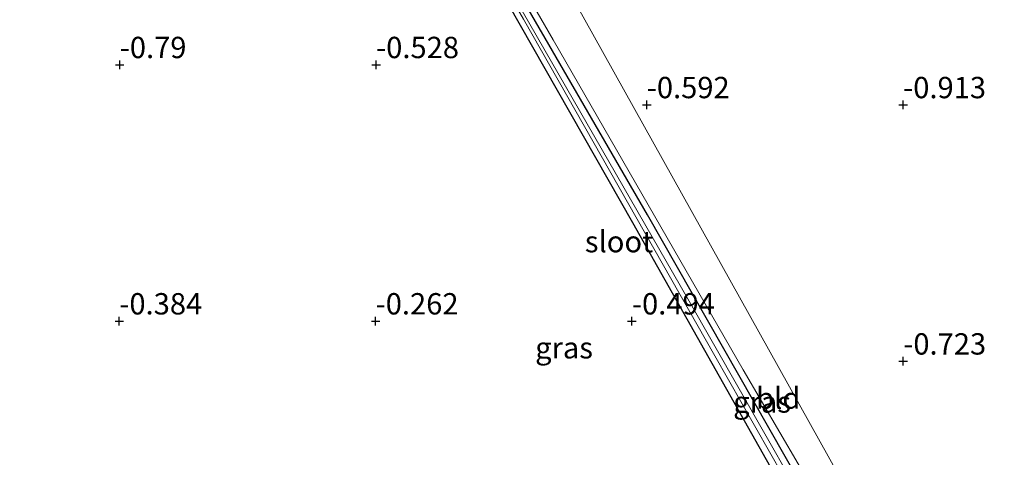
# Model space of a CAD drawing. Units: metres. Extents: x 29998 to 40006, y 381250 to 387503.
# Drawn here: x 33206 to 33321, y 385378 to 385429 of the extents above; entities that cross this region are included whole.
import ezdxf
from ezdxf.enums import TextEntityAlignment as Align

# ---------------------------------------------------------------- set-up
doc = ezdxf.new("R2010")
doc.units = ezdxf.units.M
doc.layers.get('0').update_dxf_attribs({"lineweight": 25})
for name, color, linetype, lineweight in [('B-ME-GW-HOOGTEPUNT-S-B1', 10, 'Continuous', 25), ('B-ME-GW-INSTEEKWATERGANG-L-B1', 10, 'Continuous', 25), ('B-ME-IE-GRASLAND-GV-B6', 93, 'Continuous', 18), ('B-ME-IE-GRONDWERKLIJN-GROND_INGERICHT-GV-B6', 253, 'Continuous', 18), ('B-ME-IE-HULPGEOMETRIE-L-B1', 53, 'Continuous', 18), ('B-ME-OG-WATER-GV-B6', 153, 'Continuous', 18)]:
    doc.layers.add(name, color=color, linetype=linetype, lineweight=lineweight)
doc.styles.add('NLCS-ISO', font='NLCS-ISO.TTF')

# ---------------------------------------------------------------- blocks, each defined once
blk = doc.blocks.new('hoogtepunt')
for p, q in [((-0.5, 0), (0.5, 0)), ((0, 0.5), (0, -0.5))]:
    blk.add_line(p, q)

msp = doc.modelspace()

# ---------------------------------------------------------------- linework, layer by layer
at = {"layer": 'B-ME-GW-INSTEEKWATERGANG-L-B1'}
msp.add_polyline3d([(33211.963, 385448.434, -0.896), (33244.848, 385458.213, -0.978), (33246.419, 385458.392, -0.98), (33247.376, 385457.875, -0.98), (33248.274, 385456.716, -0.98), (33277.464, 385405.36, -0.811), (33296.906, 385370.906, -0.494), (33320.232, 385329.682, -0.338), (33327.58, 385317.124, -0.334), (33328.03, 385316.79, -0.334), (33328.56, 385316.777, -0.334), (33329.164, 385317.049, -0.334), (33329.592, 385317.486, -0.334), (33329.488, 385318.279, -0.334), (33321.359, 385332.245, -0.338), (33298.849, 385371.79, -0.494), (33279.211, 385406.271, -0.811), (33258.281, 385442.495, -0.879), (33249.17, 385458.46, -1.04), (33249.294, 385459.377, -1.04), (33250.657, 385459.973, -1.04), (33254.175, 385460.911, -1.101)], dxfattribs=at)
at = {"layer": 'B-ME-IE-GRASLAND-GV-B6'}
for points in [[(33296.906, 385370.906, -0.494), (33277.464, 385405.36, -0.811), (33248.274, 385456.716, -0.98), (33247.376, 385457.875, -0.98), (33246.419, 385458.392, -0.98), (33244.848, 385458.213, -0.978), (33211.963, 385448.434, -0.896), (33210.455, 385448.833, -0.896), (33209.879, 385449.178, -0.896), (33209.329, 385450.106, -0.896), (33209.348, 385451.003, -0.896), (33209.669, 385451.681, -0.896), (33210.644, 385452.5, -0.896), (33252.114, 385464.611, -1.074)], [(33252.114, 385464.611, -1.074), (33252.866, 385463.262, -1.298), (33236.135, 385458.638, -1.297), (33210.628, 385451.329, -1.297), (33210.244, 385450.641, -1.297), (33210.158, 385449.978, -1.297), (33210.354, 385449.612, -1.297), (33210.74, 385449.434, -1.297), (33211.129, 385449.381, -1.297), (33212.257, 385449.362, -1.297), (33231.69, 385455.04, -1.297), (33245.888, 385459.039, -1.297), (33246.801, 385459.029, -1.297), (33247.273, 385458.814, -1.297), (33247.975, 385458.132, -1.297), (33264.716, 385429.196, -1.297), (33287.092, 385389.746, -1.297), (33306.313, 385356.019, -1.297)], [(33305.118, 385359.263, -1.297), (33283.962, 385396.414, -1.297), (33258.76, 385440.3, -1.297), (33248.693, 385458.192, -1.297), (33248.654, 385458.972, -1.297), (33248.841, 385459.516, -1.297), (33249.042, 385459.956, -1.297), (33249.715, 385460.458, -1.297), (33253.748, 385461.677, -1.298), (33254.175, 385460.911, -1.101), (33250.657, 385459.973, -1.04), (33249.294, 385459.377, -1.04), (33249.17, 385458.46, -1.04), (33258.281, 385442.495, -0.879), (33279.211, 385406.271, -0.811), (33298.849, 385371.79, -0.494)], [(33298.849, 385371.79, -0.494), (33279.211, 385406.271, -0.811), (33258.281, 385442.495, -0.879), (33249.17, 385458.46, -1.04), (33249.294, 385459.377, -1.04), (33250.657, 385459.973, -1.04), (33254.175, 385460.911, -1.101)], [(33254.175, 385460.911, -1.101), (33254.721, 385459.932, -0.999), (33251.626, 385458.814, -1.234), (33250.945, 385457.94, -1.234), (33250.819, 385457.169, -1.234), (33251.128, 385456.339, -1.234), (33268.203, 385426.77, -0.997), (33290.428, 385388.129, -0.727), (33311.897, 385351.421, -0.329)]]:
    msp.add_polyline3d(points, dxfattribs=at)
at = {"layer": 'B-ME-IE-GRONDWERKLIJN-GROND_INGERICHT-GV-B6'}
for points in [[(33254.721, 385459.932, -0.999), (33338.089, 385310.293, -0.638), (33336.094, 385309.335, -0.63), (33330.117, 385319.425, -0.334), (33311.897, 385351.421, -0.329), (33290.428, 385388.129, -0.727), (33268.203, 385426.77, -0.997), (33251.128, 385456.339, -1.234), (33250.819, 385457.169, -1.234), (33250.945, 385457.94, -1.234), (33251.626, 385458.814, -1.234), (33254.721, 385459.932, -0.999)], [(33404.387, 385340.236, -0.486), (33393.255, 385335.388, -0.507), (33379.579, 385329.678, -0.581), (33371.972, 385326.024, -0.575), (33359.801, 385320.59, -0.587), (33348.81, 385315.323, -0.638), (33338.089, 385310.293, -0.638), (33254.721, 385459.932, -0.999)], [(33205.428, 385446.655, -0.474), (33208.884, 385447.596, -0.56), (33209.61, 385447.794, -0.639), (33211.963, 385448.434, -0.896), (33244.848, 385458.213, -0.978), (33246.419, 385458.392, -0.98), (33247.376, 385457.875, -0.98), (33248.274, 385456.716, -0.98), (33277.464, 385405.36, -0.811), (33296.906, 385370.906, -0.494)]]:
    msp.add_polyline3d(points, dxfattribs=at)
at = {"layer": 'B-ME-IE-HULPGEOMETRIE-L-B1'}
msp.add_polyline3d([(33338.089, 385310.293, -0.638), (33254.721, 385459.932, -0.999)], dxfattribs=at)
at = {"layer": 'B-ME-OG-WATER-GV-B6'}
for points in [[(33306.313, 385356.019, -1.297), (33287.092, 385389.746, -1.297), (33264.716, 385429.196, -1.297), (33247.975, 385458.132, -1.297), (33247.273, 385458.814, -1.297), (33246.801, 385459.029, -1.297), (33245.888, 385459.039, -1.297), (33231.69, 385455.04, -1.297), (33212.257, 385449.362, -1.297), (33211.129, 385449.381, -1.297), (33210.74, 385449.434, -1.297), (33210.354, 385449.612, -1.297), (33210.158, 385449.978, -1.297), (33210.244, 385450.641, -1.297), (33210.628, 385451.329, -1.297), (33236.135, 385458.638, -1.297), (33252.866, 385463.262, -1.298)], [(33252.866, 385463.262, -1.298), (33253.748, 385461.677, -1.298), (33249.715, 385460.458, -1.297), (33249.042, 385459.956, -1.297), (33248.841, 385459.516, -1.297), (33248.654, 385458.972, -1.297), (33248.693, 385458.192, -1.297), (33258.76, 385440.3, -1.297), (33283.962, 385396.414, -1.297), (33305.118, 385359.263, -1.297)]]:
    msp.add_polyline3d(points, dxfattribs=at)

# ---------------------------------------------------------------- block references
at = {"layer": 'B-ME-GW-HOOGTEPUNT-S-B1', "rotation": 90}
for p in [(33217.46, 385423.837, -0.79), (33217.46, 385423.837, -0.79), (33247.462, 385423.838, -0.528), (33247.462, 385423.838, -0.528), (33279.142, 385419.144, -0.592), (33279.142, 385419.144, -0.592), (33309.143, 385419.142, -0.913), (33309.143, 385419.142, -0.913), (33217.409, 385393.815, -0.384), (33217.409, 385393.815, -0.384), (33247.408, 385393.815, -0.262), (33247.408, 385393.815, -0.262), (33277.406, 385393.814, -0.494), (33277.406, 385393.814, -0.494), (33309.159, 385389.117, -0.723), (33309.159, 385389.117, -0.723)]:
    msp.add_blockref('hoogtepunt', p, dxfattribs=at)

# ---------------------------------------------------------------- texts
at = {"layer": 'B-ME-GW-HOOGTEPUNT-S-B1', "ltscale": 0.2, "style": 'NLCS-ISO'}
for s, p in [('-0.79', (33217.46, 385423.837, -0.79)), ('-0.79', (33217.46, 385423.837, -0.79)), ('-0.528', (33247.462, 385423.838, -0.528)), ('-0.528', (33247.462, 385423.838, -0.528)), ('-0.592', (33279.142, 385419.144, -0.592)), ('-0.592', (33279.142, 385419.144, -0.592)), ('-0.913', (33309.143, 385419.142, -0.913)), ('-0.913', (33309.143, 385419.142, -0.913)), ('-0.384', (33217.409, 385393.815, -0.384)), ('-0.384', (33217.409, 385393.815, -0.384)), ('-0.262', (33247.408, 385393.815, -0.262)), ('-0.262', (33247.408, 385393.815, -0.262)), ('-0.494', (33277.406, 385393.814, -0.494)), ('-0.494', (33277.406, 385393.814, -0.494)), ('-0.723', (33309.159, 385389.117, -0.723)), ('-0.723', (33309.159, 385389.117, -0.723))]:
    msp.add_text(s, height=2.5, dxfattribs=at).set_placement(p, align=Align.BOTTOM_LEFT)
at = {"layer": 'B-ME-IE-GRASLAND-GV-B6', "ltscale": 0.2, "style": 'NLCS-ISO'}
for p in [(33269.4605, 385390.694), (33292.632, 385384.3455)]:
    msp.add_text('gras', height=2.5, dxfattribs=at).set_placement(p, align=Align.MIDDLE_CENTER)
at = {"layer": 'B-ME-IE-GRONDWERKLIJN-GROND_INGERICHT-GV-B6', "ltscale": 0.2, "style": 'NLCS-ISO'}
msp.add_text('bld', height=2.5, dxfattribs=at).set_placement((33294.5281, 385384.7993), align=Align.MIDDLE_CENTER)
at = {"layer": 'B-ME-OG-WATER-GV-B6', "ltscale": 0.2, "style": 'NLCS-ISO'}
msp.add_text('sloot', height=2.5, dxfattribs=at).set_placement((33275.8895, 385403.1262), align=Align.MIDDLE_CENTER)

doc.saveas('drawing.dxf')
